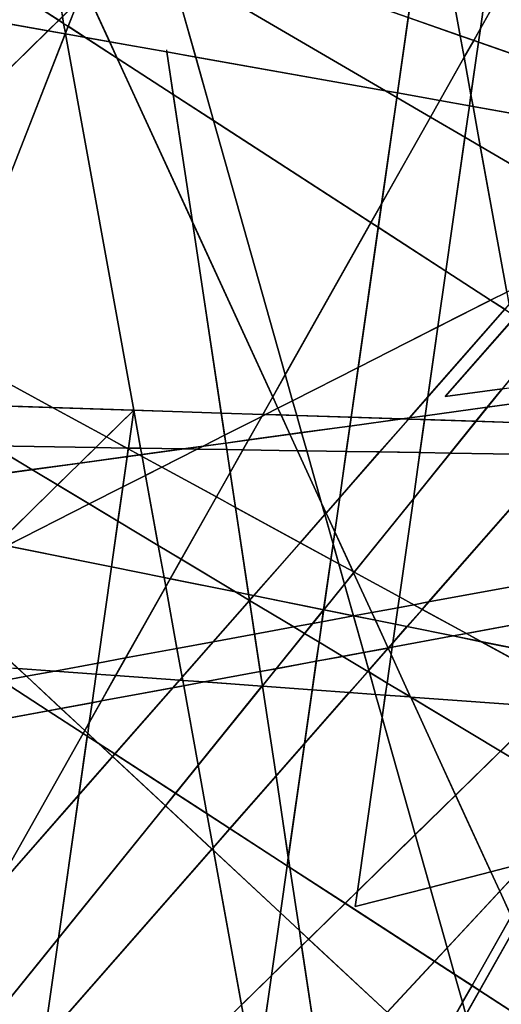
# Model space of a CAD drawing. Units: millimetres. Extents: x -913410 to 10414601371, y 30690 to 568280.
# Drawn here: x -773975 to -764953, y 429001 to 447425 of the extents above; entities that cross this region are included whole.
import ezdxf

# ---------------------------------------------------------------- set-up
doc = ezdxf.new("R2010")
doc.units = ezdxf.units.MM
doc.layers.add('tmpp', color=7, linetype='Continuous')

msp = doc.modelspace()

# ---------------------------------------------------------------- linework, layer by layer
at = {"color": 8}
for p, q in [((-727952, 513539), (-784168, 413899)), ((-718026, 495030), (-766004, 440373)), ((-667373, 491773), (-781992, 433636)), ((-733174, 486653), (-789391, 387013)), ((-785874, 435052), (-739517, 480428)), ((-761073, 477171), (-767691, 430828)), ((-818577, 476778), (-753338, 434524)), ((-818577, 476778), (-767093, 428851)), ((-738716, 476486), (-794932, 376846)), ((-820891, 467305), (-751590, 425708)), ((-744805, 464887), (-792783, 410230)), ((-746511, 463307), (-791096, 408166)), ((-747924, 366205), (-774578, 460524)), ((-768067, 460050), (-789875, 404425)), ((-768067, 460050), (-757890, 403942)), ((-766004, 440373), (-645817, 456818)), ((-750347, 454720), (-798325, 400063)), ((-763096, 434568), (-799443, 454400)), ((-791096, 408166), (-744739, 453541)), ((-787561, 437116), (-667373, 453561)), ((-724914, 438599), (-807533, 453269)), ((-671485, 453306), (-801866, 429248)), ((-802242, 453149), (-737004, 410894)), ((-766296, 450285), (-772913, 403942)), ((-693041, 450049), (-823423, 425991)), ((-767691, 430828), (-693041, 450049)), ((-754708, 408769), (-773609, 449883)), ((-773609, 449883), (-763432, 393775)), ((-678138, 416508), (-773609, 449883)), ((-709212, 412256), (-773609, 449883)), ((-771226, 446861), (-762019, 385916)), ((-713031, 425215), (-789601, 440693)), ((-789601, 440693), (-699946, 437791)), ((-818194, 394742), (-771838, 440118)), ((-771838, 440118), (-778455, 393775)), ((-789117, 439678), (-727085, 438710)), ((-758624, 437948), (-790468, 403741)), ((-798275, 437050), (-747924, 433390))]:
    msp.add_line(p, q, dxfattribs=at)
at = {"layer": 'tmpp', "color": 44}
for points in [[(-765527, 450313), (-765116, 448860), (-765344, 447263), (-765471, 447038), (-765723, 447126), (-766296, 450285), (-766303, 450324)], [(-766296, 450285), (-765723, 447126), (-766698, 447467)], [(-773609, 449883), (-773174, 447483), (-773243, 447416), (-774306, 448105)], [(-766698, 447467), (-766900, 446054), (-767124, 446094), (-771168, 448457), (-771348, 449093)], [(-771801, 448827), (-771168, 448457), (-770678, 446725), (-771220, 446821), (-772288, 447011), (-772713, 447934)], [(-765116, 448860), (-764891, 448065), (-765344, 447263)], [(-767124, 446094), (-770678, 446725), (-771168, 448457)], [(-774306, 448105), (-773243, 447416), (-773446, 447216), (-774576, 447417)], [(-772882, 447769), (-772713, 447934), (-772288, 447011), (-772742, 447091), (-773065, 447301)], [(-765344, 447263), (-764891, 448065), (-764506, 446701), (-765381, 447007)], [(-772882, 447769), (-773065, 447301), (-773151, 447356), (-773174, 447483)], [(-774576, 447417), (-773446, 447216), (-775407, 445297)], [(-773243, 447416), (-773151, 447356), (-773117, 447170), (-773121, 447159), (-773446, 447216)], [(-773174, 447483), (-773151, 447356), (-773243, 447416)], [(-773065, 447301), (-773117, 447170), (-773151, 447356)], [(-766698, 447467), (-765723, 447126), (-765650, 446722), (-766106, 445913), (-766900, 446054)], [(-775407, 445297), (-773446, 447216), (-773121, 447159), (-775421, 441293), (-776703, 441992)], [(-773117, 447170), (-773114, 447158), (-773121, 447159)], [(-773065, 447301), (-772742, 447091), (-773114, 447158), (-773117, 447170)], [(-765344, 447263), (-765381, 447007), (-765471, 447038)], [(-773121, 447159), (-773114, 447158), (-771838, 440118), (-773357, 440167), (-775421, 441293)], [(-772742, 447091), (-772149, 446707), (-770740, 443643), (-770200, 440065), (-771838, 440118), (-773114, 447158)], [(-772288, 447011), (-772149, 446707), (-772742, 447091)], [(-771220, 446821), (-771101, 446028), (-772149, 446707), (-772288, 447011)], [(-765471, 447038), (-765650, 446722), (-765723, 447126)], [(-765471, 447038), (-765381, 447007), (-765522, 446018), (-765650, 446722)], [(-765381, 447007), (-764506, 446701), (-764187, 445572), (-765483, 445802), (-765522, 446018)], [(-770678, 446725), (-770343, 445538), (-771101, 446028), (-771220, 446821)], [(-771101, 446028), (-770740, 443643), (-772149, 446707)], [(-767124, 446094), (-766912, 445970), (-767196, 443981), (-767395, 443628), (-770343, 445538), (-770678, 446725)], [(-765650, 446722), (-765522, 446018), (-765551, 445815), (-766106, 445913)], [(-766900, 446054), (-766912, 445970), (-767124, 446094)], [(-770343, 445538), (-769000, 440784), (-769235, 440368), (-770740, 443643), (-771101, 446028)], [(-766912, 445970), (-766281, 445602), (-767196, 443981)], [(-766900, 446054), (-766106, 445913), (-766281, 445602), (-766912, 445970)], [(-766106, 445913), (-765551, 445815), (-765635, 445224), (-766281, 445602)], [(-765522, 446018), (-765483, 445802), (-765551, 445815)], [(-765551, 445815), (-765483, 445802), (-765347, 445056), (-765635, 445224)], [(-764187, 445572), (-763783, 444142), (-765347, 445056), (-765483, 445802)], [(-767395, 443628), (-769000, 440784), (-770343, 445538)], [(-767196, 443981), (-766281, 445602), (-765635, 445224), (-765993, 442720), (-767259, 443540)], [(-765635, 445224), (-765347, 445056), (-764853, 442329), (-765154, 442177), (-765993, 442720)], [(-763783, 444142), (-763596, 443480), (-764408, 442555), (-764853, 442329), (-765347, 445056)], [(-767196, 443981), (-767259, 443540), (-767395, 443628)], [(-769235, 440368), (-769420, 440040), (-770200, 440065), (-770740, 443643)], [(-767395, 443628), (-767259, 443540), (-767633, 440919), (-768862, 440296), (-769000, 440784)], [(-767259, 443540), (-765993, 442720), (-766142, 441675), (-767633, 440919)], [(-765993, 442720), (-765154, 442177), (-766142, 441675)], [(-764853, 442329), (-764811, 442096), (-764890, 442006), (-765154, 442177)], [(-766329, 440367), (-764890, 442006), (-764781, 441936), (-764756, 441794), (-766004, 440373), (-764936, 440519), (-765216, 440173), (-766379, 440014)], [(-766142, 441675), (-765154, 442177), (-764890, 442006), (-766329, 440367)], [(-767633, 440919), (-766142, 441675), (-766329, 440367), (-766674, 439974), (-766810, 439955), (-767766, 439986)], [(-764756, 441794), (-764600, 440935), (-764936, 440519), (-766004, 440373)], [(-775421, 441293), (-773357, 440167), (-775812, 440247), (-775827, 440256)], [(-767633, 440919), (-767766, 439986), (-768783, 440019), (-768862, 440296)], [(-769000, 440784), (-768862, 440296), (-769137, 440156), (-769235, 440368)], [(-764936, 440519), (-764534, 440574), (-764480, 440274), (-765216, 440173)], [(-769235, 440368), (-769137, 440156), (-769370, 440038), (-769420, 440040)], [(-766329, 440367), (-766379, 440014), (-766674, 439974)], [(-773357, 440167), (-772349, 439617), (-772551, 439419), (-774484, 439450), (-775812, 440247)], [(-771838, 440118), (-772349, 439617), (-773357, 440167)], [(-768862, 440296), (-768783, 440019), (-769079, 440029), (-769137, 440156)], [(-766379, 440014), (-765216, 440173), (-765428, 439910), (-766390, 439942)], [(-765216, 440173), (-764480, 440274), (-764408, 439877), (-765428, 439910)], [(-771838, 440118), (-771939, 439410), (-771971, 439410), (-772349, 439617)], [(-771838, 440118), (-771709, 439406), (-771939, 439410)], [(-770200, 440065), (-770137, 439649), (-770540, 439445), (-770912, 439394), (-771709, 439406), (-771838, 440118)], [(-769420, 440040), (-769441, 440002), (-770137, 439649), (-770200, 440065)], [(-769441, 440002), (-769690, 439561), (-770115, 439503), (-770137, 439649)], [(-769441, 440002), (-769370, 440038), (-769079, 440029), (-768913, 439667), (-769690, 439561)], [(-769420, 440040), (-769370, 440038), (-769441, 440002)], [(-769137, 440156), (-769079, 440029), (-769370, 440038)], [(-768783, 440019), (-768693, 439698), (-768913, 439667), (-769079, 440029)], [(-767766, 439986), (-767790, 439821), (-768693, 439698), (-768783, 440019)], [(-767766, 439986), (-766810, 439955), (-767790, 439821)], [(-766674, 439974), (-766379, 440014), (-766390, 439942), (-766693, 439951)], [(-767790, 439821), (-767858, 439346), (-768597, 439358), (-768693, 439698)], [(-767790, 439821), (-766810, 439955), (-766693, 439951), (-767233, 439337), (-767858, 439346)], [(-766693, 439951), (-766390, 439942), (-766478, 439325), (-767233, 439337)], [(-766674, 439974), (-766693, 439951), (-766810, 439955)], [(-766390, 439942), (-765428, 439910), (-765909, 439316), (-766478, 439325)], [(-765428, 439910), (-764408, 439877), (-764302, 439291), (-765909, 439316)], [(-772349, 439617), (-771971, 439410), (-772551, 439419)], [(-770137, 439649), (-770115, 439503), (-770540, 439445)], [(-769690, 439561), (-768913, 439667), (-768772, 439360), (-769794, 439376)], [(-768693, 439698), (-768597, 439358), (-768772, 439360), (-768913, 439667)], [(-776134, 439475), (-774484, 439450), (-773745, 439006), (-776463, 438634)], [(-772551, 439419), (-772848, 439129), (-773745, 439006), (-774484, 439450)], [(-770540, 439445), (-770648, 439390), (-770912, 439394)], [(-770540, 439445), (-770115, 439503), (-770096, 439381), (-770648, 439390)], [(-769690, 439561), (-769794, 439376), (-770096, 439381), (-770115, 439503)], [(-772848, 439129), (-771961, 439250), (-772043, 438682), (-772673, 438363), (-773267, 438719)], [(-772551, 439419), (-771971, 439410), (-771941, 439394), (-771961, 439250), (-772848, 439129)], [(-771961, 439250), (-771734, 439281), (-771681, 439252), (-771616, 438899), (-772043, 438682)], [(-771939, 439410), (-771941, 439394), (-771971, 439410)], [(-771941, 439394), (-771734, 439281), (-771961, 439250)], [(-771939, 439410), (-771709, 439406), (-771687, 439288), (-771734, 439281), (-771941, 439394)], [(-771687, 439288), (-771681, 439252), (-771734, 439281)], [(-770912, 439394), (-771687, 439288), (-771709, 439406)], [(-770912, 439394), (-770648, 439390), (-771314, 439052), (-771681, 439252), (-771687, 439288)], [(-771314, 439052), (-771616, 438899), (-771681, 439252)], [(-770648, 439390), (-770096, 439381), (-770032, 438954), (-770291, 438494), (-771314, 439052)], [(-769794, 439376), (-770032, 438954), (-770096, 439381)], [(-769794, 439376), (-768772, 439360), (-768319, 438377), (-768260, 438167), (-768723, 437639), (-769933, 438299), (-770032, 438954)], [(-768597, 439358), (-768319, 438377), (-768772, 439360)], [(-767858, 439346), (-767981, 438485), (-768235, 438194), (-768319, 438377), (-768597, 439358)], [(-767981, 438485), (-767233, 439337), (-766478, 439325), (-766601, 438460), (-767711, 437087), (-767731, 437097), (-768073, 437841)], [(-767858, 439346), (-767233, 439337), (-767981, 438485)], [(-766601, 438460), (-765909, 439316), (-764302, 439291), (-764231, 438903), (-766315, 436529), (-766594, 436477), (-766863, 436624)], [(-766478, 439325), (-765909, 439316), (-766601, 438460)], [(-772848, 439129), (-773267, 438719), (-773745, 439006)], [(-776463, 438634), (-773745, 439006), (-773267, 438719), (-774391, 437618), (-776680, 438081)], [(-772043, 438682), (-771616, 438899), (-771378, 437586), (-772134, 438039)], [(-771314, 439052), (-770291, 438494), (-770949, 437328), (-771378, 437586), (-771616, 438899)], [(-770032, 438954), (-769933, 438299), (-770291, 438494)], [(-764231, 438903), (-763882, 436977), (-766315, 436529)], [(-773267, 438719), (-772673, 438363), (-774212, 437582), (-774391, 437618)], [(-772043, 438682), (-772134, 438039), (-772673, 438363)], [(-772673, 438363), (-772134, 438039), (-772256, 437187), (-774212, 437582)], [(-770291, 438494), (-769933, 438299), (-769686, 436667), (-769931, 436717), (-770949, 437328)], [(-768235, 438194), (-768260, 438167), (-768319, 438377)], [(-767981, 438485), (-768073, 437841), (-768235, 438194)], [(-766601, 438460), (-766863, 436624), (-767711, 437087)], [(-768723, 437639), (-769593, 436648), (-769686, 436667), (-769933, 438299)], [(-768260, 438167), (-768105, 437617), (-768147, 437324), (-768723, 437639)], [(-768235, 438194), (-768073, 437841), (-768105, 437617), (-768260, 438167)], [(-772134, 438039), (-771378, 437586), (-771270, 436987), (-772256, 437187)], [(-768073, 437841), (-767731, 437097), (-767999, 437244), (-768105, 437617)], [(-774661, 437354), (-774212, 437582), (-772256, 437187), (-772513, 435385), (-773319, 435236), (-774006, 435286), (-775425, 436607)], [(-770949, 437328), (-771155, 436964), (-771270, 436987), (-771378, 437586)], [(-768723, 437639), (-768147, 437324), (-768281, 436383), (-769593, 436648)], [(-768105, 437617), (-767999, 437244), (-768147, 437324)], [(-770949, 437328), (-769931, 436717), (-771155, 436964)], [(-768147, 437324), (-767999, 437244), (-767892, 436864), (-768280, 436383), (-768281, 436383)], [(-767731, 437097), (-767721, 437075), (-767892, 436864), (-767999, 437244)], [(-772256, 437187), (-771270, 436987), (-771239, 436816), (-771991, 435481), (-772513, 435385)], [(-767721, 437075), (-767379, 436332), (-767719, 436270), (-767724, 436271), (-767892, 436864)], [(-767711, 437087), (-767721, 437075), (-767731, 437097)], [(-767711, 437087), (-766863, 436624), (-766892, 436422), (-767379, 436332), (-767721, 437075)], [(-771155, 436964), (-771239, 436816), (-771270, 436987)], [(-771155, 436964), (-769931, 436717), (-769670, 436560), (-770352, 435784), (-771029, 435659), (-771239, 436816)], [(-767892, 436864), (-767724, 436271), (-768280, 436383)], [(-766315, 436529), (-763882, 436977), (-763756, 436280), (-765607, 435938), (-766436, 436391)], [(-771239, 436816), (-771029, 435659), (-771991, 435481)], [(-769686, 436667), (-769670, 436560), (-769931, 436717)], [(-769593, 436648), (-769670, 436560), (-769686, 436667)], [(-769670, 436560), (-769574, 435927), (-770352, 435784)], [(-769593, 436648), (-768281, 436383), (-768281, 436382), (-768487, 436128), (-768841, 436062), (-769670, 436560)], [(-768841, 436062), (-769574, 435927), (-769670, 436560)], [(-766892, 436422), (-766594, 436477), (-766436, 436391), (-766720, 436068), (-766936, 436111)], [(-766863, 436624), (-766594, 436477), (-766892, 436422)], [(-766315, 436529), (-766436, 436391), (-766594, 436477)], [(-768281, 436382), (-768313, 436160), (-768487, 436128)], [(-768281, 436382), (-768280, 436383), (-767724, 436271), (-767724, 436269), (-768313, 436160)], [(-768281, 436383), (-768280, 436383), (-768281, 436382)], [(-767379, 436332), (-767313, 436187), (-767719, 436270)], [(-766892, 436422), (-766936, 436111), (-767313, 436187), (-767379, 436332)], [(-766436, 436391), (-765607, 435938), (-765855, 435893), (-766720, 436068)], [(-768487, 436128), (-768638, 435941), (-768841, 436062)], [(-768487, 436128), (-768313, 436160), (-768367, 435778), (-768638, 435941)], [(-768313, 436160), (-767724, 436269), (-767530, 435584), (-767922, 435511), (-768367, 435778)], [(-767719, 436270), (-767724, 436269), (-767724, 436271)], [(-767719, 436270), (-767313, 436187), (-767074, 435668), (-767530, 435584), (-767724, 436269)], [(-766936, 436111), (-766986, 435764), (-767070, 435668), (-767074, 435668), (-767313, 436187)], [(-766936, 436111), (-766720, 436068), (-766986, 435764)], [(-763756, 436280), (-763603, 435438), (-765328, 435786), (-765607, 435938)], [(-770352, 435784), (-769574, 435927), (-769468, 435226), (-770517, 435032), (-770920, 435062), (-770932, 435123)], [(-768841, 436062), (-768638, 435941), (-769172, 435281), (-769468, 435226), (-769574, 435927)], [(-768638, 435941), (-768367, 435778), (-768419, 435420), (-769172, 435281)], [(-766986, 435764), (-766720, 436068), (-765855, 435893), (-766998, 435682)], [(-765607, 435938), (-765328, 435786), (-765855, 435893)], [(-770352, 435784), (-770932, 435123), (-771029, 435659)], [(-768367, 435778), (-767922, 435511), (-768419, 435420)], [(-766986, 435764), (-766998, 435682), (-767070, 435668)], [(-766998, 435682), (-765855, 435893), (-765328, 435786), (-763755, 434928), (-764124, 434568), (-766653, 434751), (-767017, 435545)], [(-763603, 435438), (-763547, 435132), (-763755, 434928), (-765328, 435786)], [(-771991, 435481), (-771029, 435659), (-770932, 435123), (-770982, 435066), (-772177, 435153)], [(-767530, 435584), (-767436, 435252), (-767455, 435230), (-767922, 435511)], [(-767074, 435668), (-767073, 435665), (-767436, 435252), (-767530, 435584)], [(-767073, 435665), (-767017, 435545), (-767093, 435013), (-767425, 435213), (-767436, 435252)], [(-767070, 435668), (-767073, 435665), (-767074, 435668)], [(-767070, 435668), (-766998, 435682), (-767017, 435545), (-767073, 435665)], [(-772513, 435385), (-772543, 435180), (-773319, 435236)], [(-772513, 435385), (-771991, 435481), (-772177, 435153), (-772543, 435180)], [(-769172, 435281), (-768419, 435420), (-768495, 434885), (-769427, 434953), (-769429, 434963)], [(-768419, 435420), (-767922, 435511), (-767455, 435230), (-767802, 434835), (-768495, 434885)], [(-767017, 435545), (-766653, 434751), (-766657, 434752), (-767093, 435013)], [(-774006, 435286), (-773848, 435139), (-774305, 435054), (-774746, 435340)], [(-773319, 435236), (-773848, 435139), (-774006, 435286)], [(-773319, 435236), (-772543, 435180), (-772619, 434645), (-773201, 434537), (-773848, 435139)], [(-769468, 435226), (-769429, 434963), (-769436, 434954), (-770517, 435032)], [(-769172, 435281), (-769429, 434963), (-769468, 435226)], [(-767455, 435230), (-767425, 435213), (-767308, 434799), (-767802, 434835)], [(-767436, 435252), (-767425, 435213), (-767455, 435230)], [(-767093, 435013), (-767126, 434786), (-767308, 434799), (-767425, 435213)], [(-778400, 433694), (-777639, 434439), (-774305, 435054), (-773439, 434493), (-778449, 433569)], [(-773848, 435139), (-773201, 434537), (-773439, 434493), (-774305, 435054)], [(-772543, 435180), (-772177, 435153), (-772445, 434677), (-772619, 434645)], [(-772177, 435153), (-770982, 435066), (-771107, 434924), (-772445, 434677)], [(-770982, 435066), (-770920, 435062), (-770902, 434961), (-771107, 434924)], [(-770932, 435123), (-770920, 435062), (-770982, 435066)], [(-770517, 435032), (-770902, 434961), (-770920, 435062)], [(-770517, 435032), (-769436, 434954), (-770633, 433474), (-770902, 434961)], [(-767093, 435013), (-766657, 434752), (-767126, 434786)], [(-772672, 434275), (-772445, 434677), (-771107, 434924), (-772193, 433686), (-772504, 433887), (-772701, 434071)], [(-771107, 434924), (-770902, 434961), (-770633, 433474), (-771056, 432950), (-772193, 433686)], [(-769436, 434954), (-769427, 434953), (-769173, 433273), (-770036, 432289), (-770468, 432569), (-770633, 433474)], [(-769429, 434963), (-769427, 434953), (-769436, 434954)], [(-768495, 434885), (-768638, 433882), (-769173, 433273), (-769427, 434953)], [(-768638, 433882), (-767802, 434835), (-767308, 434799), (-767186, 434366), (-767650, 431116), (-767879, 430892), (-768915, 431563), (-768943, 431747)], [(-768495, 434885), (-767802, 434835), (-768638, 433882)], [(-772619, 434645), (-772672, 434275), (-772757, 434124), (-773201, 434537)], [(-772619, 434645), (-772445, 434677), (-772672, 434275)], [(-767126, 434786), (-767186, 434366), (-767308, 434799)], [(-767126, 434786), (-766657, 434752), (-766651, 434748), (-765810, 432917), (-766567, 432176), (-767186, 434366)], [(-766653, 434751), (-766651, 434748), (-766657, 434752)], [(-764124, 434568), (-764970, 433739), (-766651, 434748), (-766653, 434751)], [(-764970, 433739), (-765810, 432917), (-766651, 434748)], [(-778449, 433569), (-773439, 434493), (-772787, 434071), (-774464, 431099), (-776304, 429002), (-779187, 431686)], [(-773201, 434537), (-772757, 434124), (-772787, 434071), (-773439, 434493)], [(-764124, 434568), (-763436, 434518), (-763230, 433381), (-763519, 432868), (-764970, 433739)], [(-772672, 434275), (-772701, 434071), (-772757, 434124)], [(-767186, 434366), (-766567, 432176), (-767650, 431116)], [(-772757, 434124), (-772701, 434071), (-772708, 434020), (-772787, 434071)], [(-772787, 434071), (-772708, 434020), (-772865, 432920), (-774464, 431099)], [(-772708, 434020), (-772504, 433887), (-772235, 433638), (-772865, 432920)], [(-772701, 434071), (-772504, 433887), (-772708, 434020)], [(-772193, 433686), (-772235, 433638), (-772504, 433887)], [(-768638, 433882), (-768943, 431747), (-769173, 433273)], [(-764970, 433739), (-763519, 432868), (-763775, 432415), (-764484, 431654), (-765150, 431482), (-765810, 432917)], [(-772865, 432920), (-772235, 433638), (-771245, 432716), (-773248, 430239)], [(-772193, 433686), (-771056, 432950), (-771245, 432716), (-772235, 433638)], [(-770633, 433474), (-770468, 432569), (-771056, 432950)], [(-769173, 433273), (-768943, 431747), (-768965, 431595), (-770036, 432289)], [(-774464, 431099), (-772865, 432920), (-773248, 430239), (-775131, 427910), (-775873, 428601)], [(-771056, 432950), (-770468, 432569), (-770352, 431929), (-770374, 431905), (-771245, 432716)], [(-765810, 432917), (-765150, 431482), (-766288, 431189), (-766567, 432176)], [(-773248, 430239), (-771245, 432716), (-770374, 431905), (-773523, 428318)], [(-770036, 432289), (-770352, 431929), (-770468, 432569)], [(-770036, 432289), (-768965, 431595), (-769091, 430710), (-770343, 431876), (-770352, 431929)], [(-767650, 431116), (-766567, 432176), (-766288, 431189), (-767691, 430828)], [(-773523, 428318), (-770374, 431905), (-770343, 431876), (-769820, 428992), (-771832, 427022), (-773704, 427050)], [(-770352, 431929), (-770343, 431876), (-770374, 431905)], [(-769091, 430710), (-769258, 429542), (-769820, 428992), (-770343, 431876)], [(-768943, 431747), (-768915, 431563), (-768965, 431595)], [(-764484, 431654), (-764157, 431738), (-764769, 430653), (-764982, 431118)], [(-768965, 431595), (-768915, 431563), (-768736, 430380), (-769091, 430710)], [(-767879, 430892), (-768565, 430220), (-768736, 430380), (-768915, 431563)], [(-764484, 431654), (-764982, 431118), (-765150, 431482)], [(-765150, 431482), (-764982, 431118), (-765969, 430059), (-766288, 431189)], [(-767650, 431116), (-767691, 430828), (-766288, 431189), (-765969, 430059), (-766203, 429807), (-767879, 430892)], [(-764982, 431118), (-764769, 430653), (-765502, 429353), (-765829, 429564), (-765969, 430059)], [(-767879, 430892), (-766203, 429807), (-767093, 428851), (-768565, 430220)], [(-769091, 430710), (-768736, 430380), (-768693, 430095), (-769258, 429542)], [(-764769, 430653), (-764681, 430464), (-765360, 429261), (-765502, 429353)], [(-764681, 430464), (-763606, 428125), (-765360, 429261)], [(-773248, 430239), (-773523, 428318), (-774443, 427270), (-775131, 427910)], [(-768565, 430220), (-768693, 430095), (-768736, 430380)], [(-768565, 430220), (-767093, 428851), (-768308, 427546), (-768693, 430095)], [(-769258, 429542), (-768693, 430095), (-768308, 427546), (-768837, 426978), (-769456, 426987), (-769549, 427501)], [(-765969, 430059), (-765829, 429564), (-766203, 429807)], [(-766203, 429807), (-765829, 429564), (-765680, 429038), (-766151, 428203), (-767093, 428851)], [(-769258, 429542), (-769549, 427501), (-769820, 428992)], [(-765502, 429353), (-765680, 429038), (-765829, 429564)], [(-765502, 429353), (-765360, 429261), (-765615, 428808), (-765680, 429038)], [(-765360, 429261), (-763606, 428125), (-763183, 427204), (-763271, 426894), (-764272, 426909), (-765273, 427598), (-765615, 428808)], [(-765680, 429038), (-765615, 428808), (-766011, 428106), (-766151, 428203)]]:
    msp.add_lwpolyline(points, close=True, dxfattribs=at)

doc.saveas('drawing.dxf')
